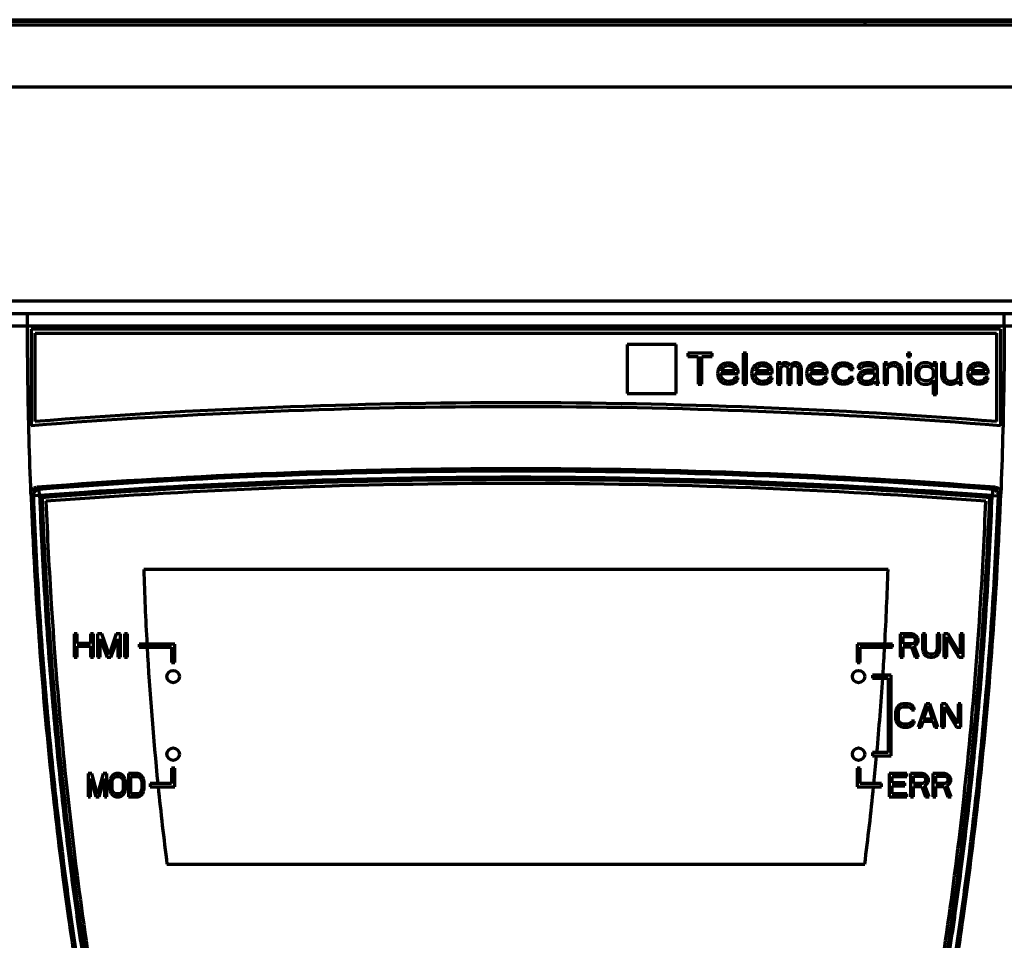
# Model space of a CAD drawing. Units: millimetres. Extents: x 1940 to 2355, y 669 to 1389.
# Drawn here: x 2158 to 2221, y 1230 to 1289 of the extents above; entities that cross this region are included whole.
import ezdxf

# ---------------------------------------------------------------- set-up
doc = ezdxf.new("R2010")
doc.units = ezdxf.units.MM
doc.layers.add('alpha3', color=253, linetype='Continuous', lineweight=70)

msp = doc.modelspace()

# ---------------------------------------------------------------- linework, layer by layer
at = {"layer": 'alpha3'}
for p, q in [((2264.893, 1289.039), (2024.893, 1289.039)), ((2054.893, 1289.389), (2234.893, 1289.389)), ((2054.893, 1289.289), (2234.893, 1289.289)), ((2212.393, 1289.289), (2212.393, 1289.039)), ((2264.893, 1285.039), (2024.893, 1285.039)), ((2254.393, 1271.239), (2125.393, 1271.239)), ((2125.693, 1270.439), (2254.093, 1270.439)), ((2158.394, 1270.423), (2158.394, 1270.439)), ((2158.394, 1270.039), (2158.394, 1270.423)), ((2158.394, 1269.639), (2158.394, 1270.039)), ((2221.392, 1269.639), (2221.392, 1270.439)), ((2221.392, 1269.639), (2158.394, 1269.639)), ((2158.643, 1269.439), (2158.643, 1263.216)), ((2221.143, 1269.439), (2158.643, 1269.439)), ((2221.143, 1269.439), (2221.143, 1263.216)), ((2158.893, 1263.486), (2158.893, 1269.189)), ((2158.893, 1269.189), (2220.893, 1269.189)), ((2220.893, 1269.189), (2220.893, 1263.486)), ((2197.073, 1268.449), (2197.073, 1265.289)), ((2200.233, 1268.449), (2197.073, 1268.449)), ((2200.233, 1265.289), (2200.233, 1268.449)), ((2200.973, 1267.899), (2200.973, 1267.686)), ((2202.556, 1267.899), (2200.973, 1267.899)), ((2200.973, 1267.686), (2201.639, 1267.686)), ((2201.639, 1267.686), (2201.639, 1265.899)), ((2201.889, 1265.899), (2201.889, 1267.686)), ((2201.889, 1267.686), (2202.556, 1267.686)), ((2202.556, 1267.686), (2202.556, 1267.899)), ((2204.556, 1267.899), (2204.556, 1265.899)), ((2204.764, 1267.899), (2204.556, 1267.899)), ((2204.764, 1265.899), (2204.764, 1267.899)), ((2215.139, 1267.899), (2215.139, 1267.686)), ((2215.348, 1267.899), (2215.139, 1267.899)), ((2215.139, 1267.686), (2215.348, 1267.686)), ((2215.348, 1267.686), (2215.348, 1267.899)), ((2202.931, 1266.835), (2202.889, 1266.58)), ((2203.014, 1267.005), (2202.931, 1266.835)), ((2203.098, 1267.09), (2203.014, 1267.005)), ((2203.223, 1267.176), (2203.098, 1267.09)), ((2203.139, 1266.793), (2203.181, 1266.878)), ((2203.181, 1266.878), (2203.306, 1267.005)), ((2203.348, 1267.218), (2203.223, 1267.176)), ((2203.306, 1267.005), (2203.389, 1267.048)), ((2203.598, 1267.261), (2203.348, 1267.218)), ((2203.389, 1267.048), (2203.556, 1267.09)), ((2203.556, 1267.09), (2203.806, 1267.048)), ((2203.848, 1267.218), (2203.598, 1267.261)), ((2203.806, 1267.048), (2203.931, 1266.963)), ((2204.056, 1267.09), (2203.848, 1267.218)), ((2203.931, 1266.963), (2204.014, 1266.835)), ((2204.014, 1266.835), (2204.014, 1266.75)), ((2204.181, 1266.92), (2204.056, 1267.09)), ((2204.223, 1266.75), (2204.181, 1266.92)), ((2205.139, 1266.835), (2205.098, 1266.58)), ((2205.223, 1267.005), (2205.139, 1266.835)), ((2205.306, 1267.09), (2205.223, 1267.005)), ((2205.431, 1267.176), (2205.306, 1267.09)), ((2205.348, 1266.793), (2205.389, 1266.878)), ((2205.389, 1266.878), (2205.514, 1267.005)), ((2205.556, 1267.218), (2205.431, 1267.176)), ((2205.514, 1267.005), (2205.598, 1267.048)), ((2205.806, 1267.261), (2205.556, 1267.218)), ((2205.598, 1267.048), (2205.764, 1267.09)), ((2205.764, 1267.09), (2206.014, 1267.048)), ((2206.056, 1267.218), (2205.806, 1267.261)), ((2206.014, 1267.048), (2206.139, 1266.963)), ((2206.264, 1267.09), (2206.056, 1267.218)), ((2206.139, 1266.963), (2206.223, 1266.835)), ((2206.223, 1266.835), (2206.223, 1266.75)), ((2206.389, 1266.92), (2206.264, 1267.09)), ((2206.431, 1266.75), (2206.389, 1266.92)), ((2206.764, 1267.261), (2206.764, 1265.899)), ((2206.973, 1267.261), (2206.764, 1267.261)), ((2206.973, 1267.133), (2206.973, 1267.261)), ((2207.056, 1267.218), (2206.973, 1267.133)), ((2206.973, 1266.963), (2207.056, 1267.048)), ((2206.973, 1265.899), (2206.973, 1266.963)), ((2207.181, 1267.261), (2207.056, 1267.218)), ((2207.056, 1267.048), (2207.181, 1267.09)), ((2207.348, 1267.261), (2207.181, 1267.261)), ((2207.181, 1267.09), (2207.264, 1267.09)), ((2207.264, 1267.09), (2207.348, 1267.048)), ((2207.473, 1267.218), (2207.348, 1267.261)), ((2207.348, 1267.048), (2207.389, 1267.005)), ((2207.389, 1267.005), (2207.431, 1266.92)), ((2207.431, 1266.92), (2207.431, 1265.899)), ((2207.598, 1267.09), (2207.473, 1267.218)), ((2207.723, 1267.218), (2207.598, 1267.09)), ((2207.639, 1266.92), (2207.681, 1267.005)), ((2207.639, 1265.899), (2207.639, 1266.92)), ((2207.681, 1267.005), (2207.723, 1267.048)), ((2207.848, 1267.261), (2207.723, 1267.218)), ((2207.723, 1267.048), (2207.806, 1267.09)), ((2207.806, 1267.09), (2207.931, 1267.09)), ((2208.014, 1267.261), (2207.848, 1267.261)), ((2207.931, 1267.09), (2208.014, 1267.048)), ((2208.139, 1267.218), (2208.014, 1267.261)), ((2208.014, 1267.048), (2208.056, 1267.005)), ((2208.056, 1267.005), (2208.098, 1266.92)), ((2208.098, 1266.92), (2208.098, 1265.899)), ((2208.223, 1267.133), (2208.139, 1267.218)), ((2208.306, 1266.92), (2208.223, 1267.133)), ((2208.306, 1265.899), (2208.306, 1266.92)), ((2208.681, 1266.835), (2208.639, 1266.58)), ((2208.764, 1267.005), (2208.681, 1266.835)), ((2208.848, 1267.09), (2208.764, 1267.005)), ((2208.973, 1267.176), (2208.848, 1267.09)), ((2208.889, 1266.793), (2208.931, 1266.878)), ((2208.931, 1266.878), (2209.056, 1267.005)), ((2209.098, 1267.218), (2208.973, 1267.176)), ((2209.056, 1267.005), (2209.139, 1267.048)), ((2209.348, 1267.261), (2209.098, 1267.218)), ((2209.139, 1267.048), (2209.306, 1267.09)), ((2209.306, 1267.09), (2209.556, 1267.048)), ((2209.598, 1267.218), (2209.348, 1267.261)), ((2209.556, 1267.048), (2209.681, 1266.963)), ((2209.806, 1267.09), (2209.598, 1267.218)), ((2209.681, 1266.963), (2209.764, 1266.835)), ((2209.764, 1266.835), (2209.764, 1266.75)), ((2209.931, 1266.92), (2209.806, 1267.09)), ((2209.973, 1266.75), (2209.931, 1266.92)), ((2210.348, 1266.835), (2210.306, 1266.58)), ((2210.431, 1267.005), (2210.348, 1266.835)), ((2210.514, 1267.09), (2210.431, 1267.005)), ((2210.639, 1267.176), (2210.514, 1267.09)), ((2210.556, 1266.793), (2210.598, 1266.878)), ((2210.598, 1266.878), (2210.723, 1267.005)), ((2210.764, 1267.218), (2210.639, 1267.176)), ((2210.723, 1267.005), (2210.806, 1267.048)), ((2211.014, 1267.261), (2210.764, 1267.218)), ((2210.806, 1267.048), (2210.973, 1267.09)), ((2210.973, 1267.09), (2211.264, 1267.048)), ((2211.306, 1267.218), (2211.014, 1267.261)), ((2211.264, 1267.048), (2211.389, 1266.963)), ((2211.473, 1267.133), (2211.306, 1267.218)), ((2211.389, 1266.963), (2211.431, 1266.835)), ((2211.431, 1266.835), (2211.639, 1266.835)), ((2211.598, 1267.005), (2211.473, 1267.133)), ((2211.639, 1266.835), (2211.598, 1267.005)), ((2212.014, 1267.09), (2211.973, 1267.005)), ((2211.973, 1267.005), (2211.973, 1266.92)), ((2211.973, 1266.92), (2212.181, 1266.92)), ((2212.098, 1267.176), (2212.014, 1267.09)), ((2212.181, 1267.218), (2212.098, 1267.176)), ((2212.473, 1267.261), (2212.181, 1267.218)), ((2212.181, 1266.92), (2212.223, 1267.005)), ((2212.223, 1267.005), (2212.306, 1267.048)), ((2212.306, 1267.048), (2212.473, 1267.09)), ((2212.723, 1267.261), (2212.473, 1267.261)), ((2212.473, 1267.09), (2212.723, 1267.09)), ((2212.973, 1267.218), (2212.723, 1267.261)), ((2212.723, 1267.09), (2212.889, 1267.048)), ((2212.889, 1267.048), (2212.973, 1267.005)), ((2213.098, 1267.133), (2212.973, 1267.218)), ((2212.973, 1267.005), (2213.014, 1266.92)), ((2213.014, 1266.92), (2213.014, 1266.793)), ((2213.181, 1267.048), (2213.098, 1267.133)), ((2213.223, 1266.92), (2213.181, 1267.048)), ((2213.223, 1266.239), (2213.223, 1266.92)), ((2213.639, 1267.261), (2213.639, 1265.899)), ((2213.848, 1267.261), (2213.639, 1267.261)), ((2213.848, 1267.048), (2213.848, 1267.261)), ((2213.931, 1267.133), (2213.848, 1267.048)), ((2213.848, 1266.878), (2213.931, 1266.963)), ((2213.848, 1265.899), (2213.848, 1266.878)), ((2214.056, 1267.218), (2213.931, 1267.133)), ((2213.931, 1266.963), (2214.056, 1267.048)), ((2214.223, 1267.261), (2214.056, 1267.218)), ((2214.056, 1267.048), (2214.223, 1267.09)), ((2214.389, 1267.261), (2214.223, 1267.261)), ((2214.223, 1267.09), (2214.389, 1267.048)), ((2214.514, 1267.218), (2214.389, 1267.261)), ((2214.389, 1267.048), (2214.473, 1267.005)), ((2214.473, 1267.005), (2214.556, 1266.92)), ((2214.639, 1267.133), (2214.514, 1267.218)), ((2214.556, 1266.92), (2214.598, 1266.707)), ((2214.723, 1267.048), (2214.639, 1267.133)), ((2214.764, 1266.92), (2214.723, 1267.048)), ((2214.806, 1266.707), (2214.764, 1266.92)), ((2215.139, 1267.261), (2215.139, 1265.899)), ((2215.348, 1267.261), (2215.139, 1267.261)), ((2215.348, 1265.899), (2215.348, 1267.261)), ((2215.723, 1266.92), (2215.681, 1266.75)), ((2215.764, 1267.005), (2215.723, 1266.92)), ((2215.889, 1267.133), (2215.764, 1267.005)), ((2216.014, 1267.218), (2215.889, 1267.133)), ((2215.889, 1266.707), (2215.931, 1266.835)), ((2215.931, 1266.835), (2216.014, 1266.963)), ((2216.181, 1267.261), (2216.014, 1267.218)), ((2216.014, 1266.963), (2216.181, 1267.048)), ((2216.431, 1267.261), (2216.181, 1267.261)), ((2216.181, 1267.048), (2216.431, 1267.048)), ((2216.598, 1267.218), (2216.431, 1267.261)), ((2216.431, 1267.048), (2216.598, 1267.005)), ((2216.681, 1267.176), (2216.598, 1267.218)), ((2216.598, 1267.005), (2216.723, 1266.92)), ((2216.764, 1267.09), (2216.681, 1267.176)), ((2216.723, 1266.92), (2216.806, 1266.793)), ((2216.806, 1267.005), (2216.764, 1267.09)), ((2216.806, 1267.261), (2216.806, 1267.005)), ((2217.014, 1267.261), (2216.806, 1267.261)), ((2217.014, 1265.218), (2217.014, 1267.261)), ((2217.348, 1267.261), (2217.348, 1266.41)), ((2217.556, 1267.261), (2217.348, 1267.261)), ((2217.556, 1266.41), (2217.556, 1267.261)), ((2218.389, 1267.261), (2218.389, 1266.325)), ((2218.598, 1267.261), (2218.389, 1267.261)), ((2218.598, 1266.154), (2218.598, 1267.261)), ((2219.056, 1266.835), (2219.014, 1266.58)), ((2219.139, 1267.005), (2219.056, 1266.835)), ((2219.223, 1267.09), (2219.139, 1267.005)), ((2219.348, 1267.176), (2219.223, 1267.09)), ((2219.264, 1266.793), (2219.306, 1266.878)), ((2219.306, 1266.878), (2219.431, 1267.005)), ((2219.473, 1267.218), (2219.348, 1267.176)), ((2219.431, 1267.005), (2219.514, 1267.048)), ((2219.723, 1267.261), (2219.473, 1267.218)), ((2219.514, 1267.048), (2219.681, 1267.09)), ((2219.681, 1267.09), (2219.931, 1267.048)), ((2219.973, 1267.218), (2219.723, 1267.261)), ((2219.931, 1267.048), (2220.056, 1266.963)), ((2220.181, 1267.09), (2219.973, 1267.218)), ((2220.056, 1266.963), (2220.139, 1266.835)), ((2220.139, 1266.835), (2220.139, 1266.75)), ((2220.306, 1266.92), (2220.181, 1267.09)), ((2220.348, 1266.75), (2220.306, 1266.92)), ((2202.889, 1266.58), (2202.931, 1266.325)), ((2202.931, 1266.325), (2203.014, 1266.154)), ((2203.098, 1266.495), (2203.098, 1266.58)), ((2203.098, 1266.58), (2204.223, 1266.58)), ((2203.139, 1266.367), (2203.098, 1266.495)), ((2203.139, 1266.75), (2203.139, 1266.793)), ((2204.014, 1266.75), (2203.139, 1266.75)), ((2203.181, 1266.282), (2203.139, 1266.367)), ((2203.306, 1266.154), (2203.181, 1266.282)), ((2203.973, 1266.197), (2203.848, 1266.112)), ((2204.014, 1266.325), (2203.973, 1266.197)), ((2204.223, 1266.325), (2204.014, 1266.325)), ((2204.181, 1266.154), (2204.223, 1266.325)), ((2204.223, 1266.58), (2204.223, 1266.75)), ((2205.098, 1266.58), (2205.139, 1266.325)), ((2205.139, 1266.325), (2205.223, 1266.154)), ((2205.306, 1266.495), (2205.306, 1266.58)), ((2205.306, 1266.58), (2206.431, 1266.58)), ((2205.348, 1266.367), (2205.306, 1266.495)), ((2205.348, 1266.75), (2205.348, 1266.793)), ((2206.223, 1266.75), (2205.348, 1266.75)), ((2205.389, 1266.282), (2205.348, 1266.367)), ((2205.514, 1266.154), (2205.389, 1266.282)), ((2206.181, 1266.197), (2206.056, 1266.112)), ((2206.223, 1266.325), (2206.181, 1266.197)), ((2206.431, 1266.325), (2206.223, 1266.325)), ((2206.389, 1266.154), (2206.431, 1266.325)), ((2206.431, 1266.58), (2206.431, 1266.75)), ((2208.639, 1266.58), (2208.681, 1266.325)), ((2208.681, 1266.325), (2208.764, 1266.154)), ((2208.848, 1266.495), (2208.848, 1266.58)), ((2208.848, 1266.58), (2209.973, 1266.58)), ((2208.889, 1266.367), (2208.848, 1266.495)), ((2208.889, 1266.75), (2208.889, 1266.793)), ((2209.764, 1266.75), (2208.889, 1266.75)), ((2208.931, 1266.282), (2208.889, 1266.367)), ((2209.056, 1266.154), (2208.931, 1266.282)), ((2209.723, 1266.197), (2209.598, 1266.112)), ((2209.764, 1266.325), (2209.723, 1266.197)), ((2209.973, 1266.325), (2209.764, 1266.325)), ((2209.931, 1266.154), (2209.973, 1266.325)), ((2209.973, 1266.58), (2209.973, 1266.75)), ((2210.306, 1266.58), (2210.348, 1266.325)), ((2210.348, 1266.325), (2210.431, 1266.154)), ((2210.514, 1266.622), (2210.556, 1266.793)), ((2210.514, 1266.495), (2210.514, 1266.622)), ((2210.598, 1266.282), (2210.514, 1266.495)), ((2210.723, 1266.154), (2210.598, 1266.282)), ((2211.389, 1266.197), (2211.264, 1266.112)), ((2211.431, 1266.325), (2211.389, 1266.197)), ((2211.639, 1266.325), (2211.431, 1266.325)), ((2211.598, 1266.154), (2211.639, 1266.325)), ((2212.056, 1266.58), (2211.973, 1266.41)), ((2211.973, 1266.41), (2211.973, 1266.282)), ((2211.973, 1266.282), (2212.014, 1266.112)), ((2212.139, 1266.665), (2212.056, 1266.58)), ((2212.306, 1266.75), (2212.139, 1266.665)), ((2212.181, 1266.325), (2212.223, 1266.452)), ((2212.181, 1266.239), (2212.181, 1266.325)), ((2212.223, 1266.154), (2212.181, 1266.239)), ((2212.223, 1266.452), (2212.306, 1266.537)), ((2212.556, 1266.793), (2212.306, 1266.75)), ((2212.306, 1266.537), (2212.389, 1266.58)), ((2212.389, 1266.58), (2212.556, 1266.622)), ((2213.014, 1266.793), (2212.556, 1266.793)), ((2212.556, 1266.622), (2213.014, 1266.622)), ((2212.973, 1266.282), (2212.848, 1266.154)), ((2213.014, 1266.367), (2212.973, 1266.282)), ((2213.014, 1266.622), (2213.014, 1266.367)), ((2213.264, 1266.027), (2213.223, 1266.239)), ((2214.598, 1266.707), (2214.598, 1265.899)), ((2214.806, 1265.899), (2214.806, 1266.707)), ((2215.681, 1266.75), (2215.681, 1266.41)), ((2215.681, 1266.41), (2215.723, 1266.239)), ((2215.723, 1266.239), (2215.889, 1266.027)), ((2215.889, 1266.452), (2215.889, 1266.707)), ((2215.931, 1266.325), (2215.889, 1266.452)), ((2215.973, 1266.239), (2215.931, 1266.325)), ((2216.098, 1266.154), (2215.973, 1266.239)), ((2216.723, 1266.239), (2216.598, 1266.154)), ((2216.806, 1266.367), (2216.723, 1266.239)), ((2216.806, 1266.793), (2216.806, 1266.367)), ((2217.348, 1266.41), (2217.389, 1266.239)), ((2217.389, 1266.239), (2217.431, 1266.154)), ((2217.598, 1266.282), (2217.556, 1266.41)), ((2217.681, 1266.154), (2217.598, 1266.282)), ((2218.306, 1266.197), (2218.181, 1266.112)), ((2218.389, 1266.325), (2218.306, 1266.197)), ((2219.014, 1266.58), (2219.056, 1266.325)), ((2219.056, 1266.325), (2219.139, 1266.154)), ((2219.223, 1266.495), (2219.223, 1266.58)), ((2219.223, 1266.58), (2220.348, 1266.58)), ((2219.264, 1266.367), (2219.223, 1266.495)), ((2219.264, 1266.75), (2219.264, 1266.793)), ((2220.139, 1266.75), (2219.264, 1266.75)), ((2219.306, 1266.282), (2219.264, 1266.367)), ((2219.431, 1266.154), (2219.306, 1266.282)), ((2220.098, 1266.197), (2219.973, 1266.112)), ((2220.139, 1266.325), (2220.098, 1266.197)), ((2220.348, 1266.325), (2220.139, 1266.325)), ((2220.306, 1266.154), (2220.348, 1266.325)), ((2220.348, 1266.58), (2220.348, 1266.75)), ((2201.639, 1265.899), (2201.889, 1265.899)), ((2203.014, 1266.154), (2203.098, 1266.069)), ((2203.098, 1266.069), (2203.223, 1265.984)), ((2203.223, 1265.984), (2203.348, 1265.942)), ((2203.389, 1266.112), (2203.306, 1266.154)), ((2203.348, 1265.942), (2203.598, 1265.899)), ((2203.556, 1266.069), (2203.389, 1266.112)), ((2203.848, 1266.112), (2203.556, 1266.069)), ((2203.598, 1265.899), (2203.889, 1265.942)), ((2203.889, 1265.942), (2204.056, 1266.027)), ((2204.056, 1266.027), (2204.181, 1266.154)), ((2204.556, 1265.899), (2204.764, 1265.899)), ((2205.223, 1266.154), (2205.306, 1266.069)), ((2205.306, 1266.069), (2205.431, 1265.984)), ((2205.431, 1265.984), (2205.556, 1265.942)), ((2205.598, 1266.112), (2205.514, 1266.154)), ((2205.556, 1265.942), (2205.806, 1265.899)), ((2205.764, 1266.069), (2205.598, 1266.112)), ((2206.056, 1266.112), (2205.764, 1266.069)), ((2205.806, 1265.899), (2206.098, 1265.942)), ((2206.098, 1265.942), (2206.264, 1266.027)), ((2206.264, 1266.027), (2206.389, 1266.154)), ((2206.764, 1265.899), (2206.973, 1265.899)), ((2207.431, 1265.899), (2207.639, 1265.899)), ((2208.098, 1265.899), (2208.306, 1265.899)), ((2208.764, 1266.154), (2208.848, 1266.069)), ((2208.848, 1266.069), (2208.973, 1265.984)), ((2208.973, 1265.984), (2209.098, 1265.942)), ((2209.139, 1266.112), (2209.056, 1266.154)), ((2209.098, 1265.942), (2209.348, 1265.899)), ((2209.306, 1266.069), (2209.139, 1266.112)), ((2209.598, 1266.112), (2209.306, 1266.069)), ((2209.348, 1265.899), (2209.639, 1265.942)), ((2209.639, 1265.942), (2209.806, 1266.027)), ((2209.806, 1266.027), (2209.931, 1266.154)), ((2210.431, 1266.154), (2210.514, 1266.069)), ((2210.514, 1266.069), (2210.639, 1265.984)), ((2210.639, 1265.984), (2210.764, 1265.942)), ((2210.973, 1266.069), (2210.723, 1266.154)), ((2210.764, 1265.942), (2211.014, 1265.899)), ((2211.264, 1266.112), (2210.973, 1266.069)), ((2211.014, 1265.899), (2211.306, 1265.942)), ((2211.306, 1265.942), (2211.473, 1266.027)), ((2211.473, 1266.027), (2211.598, 1266.154)), ((2212.014, 1266.112), (2212.139, 1265.984)), ((2212.139, 1265.984), (2212.223, 1265.942)), ((2212.389, 1266.069), (2212.223, 1266.154)), ((2212.223, 1265.942), (2212.389, 1265.899)), ((2212.639, 1266.069), (2212.389, 1266.069)), ((2212.389, 1265.899), (2212.639, 1265.899)), ((2212.848, 1266.154), (2212.639, 1266.069)), ((2212.639, 1265.899), (2212.848, 1265.942)), ((2212.848, 1265.942), (2212.973, 1266.027)), ((2212.973, 1266.027), (2213.014, 1266.112)), ((2213.014, 1266.112), (2213.056, 1265.984)), ((2213.056, 1265.984), (2213.098, 1265.899)), ((2213.098, 1265.899), (2213.306, 1265.899)), ((2213.306, 1265.899), (2213.264, 1266.027)), ((2213.639, 1265.899), (2213.848, 1265.899)), ((2214.598, 1265.899), (2214.806, 1265.899)), ((2215.139, 1265.899), (2215.348, 1265.899)), ((2215.889, 1266.027), (2216.014, 1265.942)), ((2216.014, 1265.942), (2216.181, 1265.899)), ((2216.264, 1266.112), (2216.098, 1266.154)), ((2216.181, 1265.899), (2216.431, 1265.899)), ((2216.431, 1266.112), (2216.264, 1266.112)), ((2216.598, 1266.154), (2216.431, 1266.112)), ((2216.431, 1265.899), (2216.598, 1265.942)), ((2216.598, 1265.942), (2216.681, 1265.984)), ((2216.681, 1265.984), (2216.764, 1266.069)), ((2216.764, 1266.069), (2216.806, 1266.154)), ((2216.806, 1266.154), (2216.806, 1265.218)), ((2217.431, 1266.154), (2217.556, 1266.027)), ((2217.556, 1266.027), (2217.681, 1265.942)), ((2217.848, 1266.069), (2217.681, 1266.154)), ((2217.681, 1265.942), (2217.848, 1265.899)), ((2218.014, 1266.069), (2217.848, 1266.069)), ((2217.848, 1265.899), (2218.014, 1265.899)), ((2218.181, 1266.112), (2218.014, 1266.069)), ((2218.014, 1265.899), (2218.181, 1265.942)), ((2218.181, 1265.942), (2218.264, 1265.984)), ((2218.264, 1265.984), (2218.389, 1266.112)), ((2218.389, 1266.112), (2218.473, 1265.899)), ((2218.473, 1265.899), (2218.681, 1265.899)), ((2218.639, 1265.984), (2218.598, 1266.154)), ((2218.681, 1265.899), (2218.639, 1265.984)), ((2219.139, 1266.154), (2219.223, 1266.069)), ((2219.223, 1266.069), (2219.348, 1265.984)), ((2219.348, 1265.984), (2219.473, 1265.942)), ((2219.514, 1266.112), (2219.431, 1266.154)), ((2219.473, 1265.942), (2219.723, 1265.899)), ((2219.681, 1266.069), (2219.514, 1266.112)), ((2219.973, 1266.112), (2219.681, 1266.069)), ((2219.723, 1265.899), (2220.014, 1265.942)), ((2220.014, 1265.942), (2220.181, 1266.027)), ((2220.181, 1266.027), (2220.306, 1266.154)), ((2197.073, 1265.289), (2200.233, 1265.289)), ((2216.806, 1265.218), (2217.014, 1265.218)), ((2159.175, 1258.706), (2158.775, 1258.69)), ((2159.175, 1258.706), (2159.144, 1259.104)), ((2159.301, 1258.593), (2159.33, 1258.568)), ((2220.484, 1258.593), (2220.455, 1258.568)), ((2220.641, 1259.104), (2220.611, 1258.706)), ((2220.611, 1258.706), (2221.01, 1258.69)), ((2213.893, 1253.939), (2165.893, 1253.939)), ((2161.405, 1249.789), (2161.405, 1248.289)), ((2161.593, 1249.789), (2161.405, 1249.789)), ((2161.593, 1249.183), (2161.593, 1249.789)), ((2162.468, 1249.789), (2162.468, 1249.183)), ((2162.655, 1249.789), (2162.468, 1249.789)), ((2162.655, 1248.289), (2162.655, 1249.789)), ((2162.905, 1249.789), (2162.905, 1248.289)), ((2163.187, 1249.789), (2162.905, 1249.789)), ((2163.655, 1248.449), (2163.187, 1249.789)), ((2164.124, 1249.789), (2163.655, 1248.449)), ((2164.405, 1249.789), (2164.124, 1249.789)), ((2164.405, 1248.289), (2164.405, 1249.789)), ((2164.655, 1249.789), (2164.655, 1248.289)), ((2164.843, 1249.789), (2164.655, 1249.789)), ((2164.843, 1248.289), (2164.843, 1249.789)), ((2214.68, 1249.789), (2214.68, 1248.289)), ((2215.43, 1249.789), (2214.68, 1249.789)), ((2215.586, 1249.757), (2215.43, 1249.789)), ((2215.711, 1249.661), (2215.586, 1249.757)), ((2215.805, 1249.534), (2215.711, 1249.661)), ((2216.118, 1249.789), (2216.118, 1248.8)), ((2216.305, 1249.789), (2216.118, 1249.789)), ((2216.305, 1248.8), (2216.305, 1249.789)), ((2217.055, 1249.789), (2217.055, 1248.8)), ((2217.243, 1249.789), (2217.055, 1249.789)), ((2217.243, 1248.8), (2217.243, 1249.789)), ((2217.493, 1249.789), (2217.493, 1248.289)), ((2217.774, 1249.789), (2217.493, 1249.789)), ((2218.555, 1248.512), (2217.774, 1249.789)), ((2218.555, 1249.789), (2218.555, 1248.512)), ((2218.743, 1249.789), (2218.555, 1249.789)), ((2218.743, 1248.289), (2218.743, 1249.789)), ((2162.468, 1249.183), (2161.593, 1249.183)), ((2163.093, 1248.289), (2163.093, 1249.47)), ((2163.093, 1249.47), (2163.53, 1248.289)), ((2163.78, 1248.289), (2164.218, 1249.47)), ((2164.218, 1249.47), (2164.218, 1248.289)), ((2165.605, 1249.139), (2165.605, 1248.939)), ((2167.893, 1249.139), (2165.605, 1249.139)), ((2167.893, 1247.939), (2167.893, 1249.139)), ((2211.893, 1249.139), (2211.893, 1247.939)), ((2214.18, 1249.139), (2211.893, 1249.139)), ((2214.18, 1248.939), (2214.18, 1249.139)), ((2214.868, 1249.151), (2214.868, 1249.629)), ((2214.868, 1249.629), (2215.461, 1249.629)), ((2215.461, 1249.151), (2214.868, 1249.151)), ((2215.461, 1249.629), (2215.555, 1249.597)), ((2215.555, 1249.183), (2215.461, 1249.151)), ((2215.555, 1249.597), (2215.618, 1249.534)), ((2215.618, 1249.246), (2215.555, 1249.183)), ((2215.586, 1249.023), (2215.711, 1249.087)), ((2215.868, 1248.289), (2215.586, 1249.023)), ((2215.618, 1249.534), (2215.649, 1249.438)), ((2215.649, 1249.342), (2215.618, 1249.246)), ((2215.649, 1249.438), (2215.649, 1249.342)), ((2215.711, 1249.087), (2215.805, 1249.215)), ((2215.836, 1249.438), (2215.805, 1249.534)), ((2215.805, 1249.215), (2215.836, 1249.31)), ((2215.836, 1249.31), (2215.836, 1249.438)), ((2217.68, 1248.289), (2217.68, 1249.597)), ((2217.68, 1249.597), (2218.461, 1248.289)), ((2161.593, 1248.289), (2161.593, 1248.991)), ((2161.593, 1248.991), (2162.468, 1248.991)), ((2162.468, 1248.991), (2162.468, 1248.289)), ((2165.605, 1248.939), (2167.693, 1248.939)), ((2167.693, 1248.939), (2167.693, 1247.939)), ((2212.093, 1247.939), (2212.093, 1248.939)), ((2212.093, 1248.939), (2214.18, 1248.939)), ((2214.868, 1248.289), (2214.868, 1248.959)), ((2214.868, 1248.959), (2215.399, 1248.959)), ((2215.399, 1248.959), (2215.649, 1248.289)), ((2216.118, 1248.8), (2216.149, 1248.64)), ((2216.149, 1248.64), (2216.211, 1248.512)), ((2216.211, 1248.512), (2216.336, 1248.385)), ((2216.336, 1248.672), (2216.305, 1248.8)), ((2216.399, 1248.576), (2216.336, 1248.672)), ((2216.336, 1248.385), (2216.461, 1248.321)), ((2216.493, 1248.512), (2216.399, 1248.576)), ((2216.618, 1248.48), (2216.493, 1248.512)), ((2216.743, 1248.48), (2216.618, 1248.48)), ((2216.868, 1248.512), (2216.743, 1248.48)), ((2216.961, 1248.576), (2216.868, 1248.512)), ((2216.899, 1248.321), (2217.024, 1248.385)), ((2217.024, 1248.672), (2216.961, 1248.576)), ((2217.055, 1248.8), (2217.024, 1248.672)), ((2217.024, 1248.385), (2217.149, 1248.512)), ((2217.149, 1248.512), (2217.211, 1248.64)), ((2217.211, 1248.64), (2217.243, 1248.8)), ((2161.405, 1248.289), (2161.593, 1248.289)), ((2162.468, 1248.289), (2162.655, 1248.289)), ((2162.905, 1248.289), (2163.093, 1248.289)), ((2163.53, 1248.289), (2163.78, 1248.289)), ((2164.218, 1248.289), (2164.405, 1248.289)), ((2164.655, 1248.289), (2164.843, 1248.289)), ((2167.693, 1247.939), (2167.893, 1247.939)), ((2211.893, 1247.939), (2212.093, 1247.939)), ((2214.68, 1248.289), (2214.868, 1248.289)), ((2215.649, 1248.289), (2215.868, 1248.289)), ((2216.461, 1248.321), (2216.618, 1248.289)), ((2216.618, 1248.289), (2216.743, 1248.289)), ((2216.743, 1248.289), (2216.899, 1248.321)), ((2217.493, 1248.289), (2217.68, 1248.289)), ((2218.461, 1248.289), (2218.743, 1248.289)), ((2212.893, 1247.139), (2212.893, 1246.939)), ((2214.093, 1247.139), (2212.893, 1247.139)), ((2214.093, 1241.939), (2214.093, 1247.139)), ((2212.893, 1246.939), (2213.893, 1246.939)), ((2213.893, 1246.939), (2213.893, 1242.139)), ((2214.722, 1245.257), (2214.597, 1245.193)), ((2214.879, 1245.289), (2214.722, 1245.257)), ((2215.16, 1245.289), (2214.879, 1245.289)), ((2215.316, 1245.257), (2215.16, 1245.289)), ((2215.441, 1245.193), (2215.316, 1245.257)), ((2216.347, 1245.289), (2215.847, 1243.789)), ((2216.597, 1245.289), (2216.347, 1245.289)), ((2217.097, 1243.789), (2216.597, 1245.289)), ((2217.347, 1245.289), (2217.347, 1243.789)), ((2217.629, 1245.289), (2217.347, 1245.289)), ((2218.41, 1244.012), (2217.629, 1245.289)), ((2218.41, 1245.289), (2218.41, 1244.012)), ((2218.597, 1245.289), (2218.41, 1245.289)), ((2218.597, 1243.789), (2218.597, 1245.289)), ((2214.41, 1244.938), (2214.379, 1244.778)), ((2214.379, 1244.778), (2214.379, 1244.3)), ((2214.472, 1245.066), (2214.41, 1244.938)), ((2214.597, 1245.193), (2214.472, 1245.066)), ((2214.566, 1244.778), (2214.597, 1244.906)), ((2214.566, 1244.3), (2214.566, 1244.778)), ((2214.597, 1244.906), (2214.66, 1245.002)), ((2214.66, 1245.002), (2214.754, 1245.066)), ((2214.754, 1245.066), (2214.879, 1245.097)), ((2214.879, 1245.097), (2215.16, 1245.097)), ((2215.16, 1245.097), (2215.285, 1245.066)), ((2215.285, 1245.066), (2215.379, 1245.002)), ((2215.379, 1245.002), (2215.41, 1244.906)), ((2215.41, 1244.906), (2215.597, 1244.906)), ((2215.566, 1245.066), (2215.441, 1245.193)), ((2215.597, 1244.906), (2215.566, 1245.066)), ((2216.191, 1244.3), (2216.472, 1245.161)), ((2216.472, 1245.161), (2216.754, 1244.3)), ((2217.535, 1243.789), (2217.535, 1245.097)), ((2217.535, 1245.097), (2218.316, 1243.789)), ((2214.379, 1244.3), (2214.41, 1244.14)), ((2214.41, 1244.14), (2214.472, 1244.012)), ((2214.472, 1244.012), (2214.597, 1243.885)), ((2214.597, 1244.172), (2214.566, 1244.3)), ((2214.66, 1244.076), (2214.597, 1244.172)), ((2214.754, 1244.012), (2214.66, 1244.076)), ((2214.879, 1243.98), (2214.754, 1244.012)), ((2215.16, 1243.98), (2214.879, 1243.98)), ((2215.285, 1244.012), (2215.16, 1243.98)), ((2215.379, 1244.076), (2215.285, 1244.012)), ((2215.41, 1244.172), (2215.379, 1244.076)), ((2215.597, 1244.172), (2215.41, 1244.172)), ((2215.441, 1243.885), (2215.566, 1244.012)), ((2215.566, 1244.012), (2215.597, 1244.172)), ((2216.035, 1243.789), (2216.16, 1244.172)), ((2216.16, 1244.172), (2216.785, 1244.172)), ((2216.754, 1244.3), (2216.191, 1244.3)), ((2216.785, 1244.172), (2216.91, 1243.789)), ((2214.597, 1243.885), (2214.722, 1243.821)), ((2214.722, 1243.821), (2214.879, 1243.789)), ((2214.879, 1243.789), (2215.16, 1243.789)), ((2215.16, 1243.789), (2215.316, 1243.821)), ((2215.316, 1243.821), (2215.441, 1243.885)), ((2215.847, 1243.789), (2216.035, 1243.789)), ((2216.91, 1243.789), (2217.097, 1243.789)), ((2217.347, 1243.789), (2217.535, 1243.789)), ((2218.316, 1243.789), (2218.597, 1243.789)), ((2212.893, 1242.139), (2212.893, 1241.939)), ((2213.893, 1242.139), (2212.893, 1242.139)), ((2212.893, 1241.939), (2214.093, 1241.939)), ((2162.311, 1240.789), (2162.311, 1239.289)), ((2162.536, 1240.789), (2162.311, 1240.789)), ((2162.911, 1239.449), (2162.536, 1240.789)), ((2163.286, 1240.789), (2162.911, 1239.449)), ((2163.511, 1240.789), (2163.286, 1240.789)), ((2163.511, 1239.289), (2163.511, 1240.789)), ((2164.111, 1240.789), (2163.986, 1240.757)), ((2164.311, 1240.789), (2164.111, 1240.789)), ((2164.436, 1240.757), (2164.311, 1240.789)), ((2164.911, 1240.789), (2164.911, 1239.289)), ((2165.511, 1240.789), (2164.911, 1240.789)), ((2165.636, 1240.757), (2165.511, 1240.789)), ((2167.693, 1241.139), (2167.693, 1240.139)), ((2167.893, 1241.139), (2167.693, 1241.139)), ((2167.893, 1239.939), (2167.893, 1241.139)), ((2211.893, 1241.139), (2211.893, 1239.939)), ((2212.093, 1241.139), (2211.893, 1241.139)), ((2212.093, 1240.139), (2212.093, 1241.139)), ((2213.975, 1240.789), (2213.975, 1239.289)), ((2215.1, 1240.789), (2213.975, 1240.789)), ((2215.1, 1240.597), (2215.1, 1240.789)), ((2215.35, 1240.789), (2215.35, 1239.289)), ((2216.1, 1240.789), (2215.35, 1240.789)), ((2216.256, 1240.757), (2216.1, 1240.789)), ((2216.787, 1240.789), (2216.787, 1239.289)), ((2217.537, 1240.789), (2216.787, 1240.789)), ((2217.693, 1240.757), (2217.537, 1240.789)), ((2162.461, 1239.289), (2162.461, 1240.47)), ((2162.461, 1240.47), (2162.811, 1239.289)), ((2163.011, 1239.289), (2163.361, 1240.47)), ((2163.361, 1240.47), (2163.361, 1239.289)), ((2163.736, 1240.438), (2163.711, 1240.278)), ((2163.711, 1240.278), (2163.711, 1239.8)), ((2163.786, 1240.566), (2163.736, 1240.438)), ((2163.886, 1240.693), (2163.786, 1240.566)), ((2163.861, 1240.278), (2163.886, 1240.406)), ((2163.861, 1239.8), (2163.861, 1240.278)), ((2163.986, 1240.757), (2163.886, 1240.693)), ((2163.886, 1240.406), (2163.936, 1240.502)), ((2163.936, 1240.502), (2164.011, 1240.566)), ((2164.011, 1240.566), (2164.111, 1240.597)), ((2164.111, 1240.597), (2164.311, 1240.597)), ((2164.311, 1240.597), (2164.411, 1240.566)), ((2164.411, 1240.566), (2164.486, 1240.502)), ((2164.536, 1240.693), (2164.436, 1240.757)), ((2164.486, 1240.502), (2164.536, 1240.406)), ((2164.636, 1240.566), (2164.536, 1240.693)), ((2164.536, 1240.406), (2164.561, 1240.278)), ((2164.561, 1240.278), (2164.561, 1239.8)), ((2164.686, 1240.438), (2164.636, 1240.566)), ((2164.711, 1240.278), (2164.686, 1240.438)), ((2164.711, 1239.8), (2164.711, 1240.278)), ((2165.061, 1239.48), (2165.061, 1240.597)), ((2165.061, 1240.597), (2165.511, 1240.597)), ((2165.511, 1240.597), (2165.611, 1240.566)), ((2165.611, 1240.566), (2165.686, 1240.502)), ((2165.736, 1240.693), (2165.636, 1240.757)), ((2165.686, 1240.502), (2165.736, 1240.406)), ((2165.836, 1240.566), (2165.736, 1240.693)), ((2165.736, 1240.406), (2165.761, 1240.278)), ((2165.761, 1240.278), (2165.761, 1239.8)), ((2165.886, 1240.438), (2165.836, 1240.566)), ((2165.911, 1240.278), (2165.886, 1240.438)), ((2165.911, 1239.8), (2165.911, 1240.278)), ((2166.311, 1240.139), (2166.311, 1239.939)), ((2167.693, 1240.139), (2166.311, 1240.139)), ((2213.475, 1240.139), (2212.093, 1240.139)), ((2213.475, 1239.939), (2213.475, 1240.139)), ((2214.162, 1240.183), (2214.162, 1240.597)), ((2214.162, 1240.597), (2215.1, 1240.597)), ((2214.975, 1240.183), (2214.162, 1240.183)), ((2214.975, 1239.991), (2214.975, 1240.183)), ((2215.537, 1240.151), (2215.537, 1240.629)), ((2215.537, 1240.629), (2216.131, 1240.629)), ((2216.131, 1240.151), (2215.537, 1240.151)), ((2216.131, 1240.629), (2216.225, 1240.597)), ((2216.225, 1240.183), (2216.131, 1240.151)), ((2216.225, 1240.597), (2216.287, 1240.534)), ((2216.287, 1240.246), (2216.225, 1240.183)), ((2216.381, 1240.661), (2216.256, 1240.757)), ((2216.287, 1240.534), (2216.318, 1240.438)), ((2216.318, 1240.342), (2216.287, 1240.246)), ((2216.318, 1240.438), (2216.318, 1240.342)), ((2216.475, 1240.534), (2216.381, 1240.661)), ((2216.381, 1240.087), (2216.475, 1240.215)), ((2216.506, 1240.438), (2216.475, 1240.534)), ((2216.475, 1240.215), (2216.506, 1240.31)), ((2216.506, 1240.31), (2216.506, 1240.438)), ((2216.975, 1240.151), (2216.975, 1240.629)), ((2216.975, 1240.629), (2217.568, 1240.629)), ((2217.568, 1240.151), (2216.975, 1240.151)), ((2217.568, 1240.629), (2217.662, 1240.597)), ((2217.662, 1240.183), (2217.568, 1240.151)), ((2217.662, 1240.597), (2217.725, 1240.534)), ((2217.725, 1240.246), (2217.662, 1240.183)), ((2217.818, 1240.661), (2217.693, 1240.757)), ((2217.725, 1240.534), (2217.756, 1240.438)), ((2217.756, 1240.342), (2217.725, 1240.246)), ((2217.756, 1240.438), (2217.756, 1240.342)), ((2217.912, 1240.534), (2217.818, 1240.661)), ((2217.818, 1240.087), (2217.912, 1240.215)), ((2217.943, 1240.438), (2217.912, 1240.534)), ((2217.912, 1240.215), (2217.943, 1240.31)), ((2217.943, 1240.31), (2217.943, 1240.438)), ((2163.711, 1239.8), (2163.736, 1239.64)), ((2163.736, 1239.64), (2163.786, 1239.512)), ((2163.786, 1239.512), (2163.886, 1239.385)), ((2163.886, 1239.672), (2163.861, 1239.8)), ((2163.936, 1239.576), (2163.886, 1239.672)), ((2164.011, 1239.512), (2163.936, 1239.576)), ((2164.111, 1239.48), (2164.011, 1239.512)), ((2164.411, 1239.512), (2164.311, 1239.48)), ((2164.486, 1239.576), (2164.411, 1239.512)), ((2164.536, 1239.672), (2164.486, 1239.576)), ((2164.561, 1239.8), (2164.536, 1239.672)), ((2164.536, 1239.385), (2164.636, 1239.512)), ((2164.636, 1239.512), (2164.686, 1239.64)), ((2164.686, 1239.64), (2164.711, 1239.8)), ((2165.611, 1239.512), (2165.511, 1239.48)), ((2165.686, 1239.576), (2165.611, 1239.512)), ((2165.736, 1239.672), (2165.686, 1239.576)), ((2165.761, 1239.8), (2165.736, 1239.672)), ((2165.736, 1239.385), (2165.836, 1239.512)), ((2165.836, 1239.512), (2165.886, 1239.64)), ((2165.886, 1239.64), (2165.911, 1239.8)), ((2166.311, 1239.939), (2167.893, 1239.939)), ((2211.893, 1239.939), (2213.475, 1239.939)), ((2214.162, 1239.48), (2214.162, 1239.991)), ((2214.162, 1239.991), (2214.975, 1239.991)), ((2215.537, 1239.289), (2215.537, 1239.959)), ((2215.537, 1239.959), (2216.068, 1239.959)), ((2216.068, 1239.959), (2216.318, 1239.289)), ((2216.256, 1240.023), (2216.381, 1240.087)), ((2216.537, 1239.289), (2216.256, 1240.023)), ((2216.975, 1239.289), (2216.975, 1239.959)), ((2216.975, 1239.959), (2217.506, 1239.959)), ((2217.506, 1239.959), (2217.756, 1239.289)), ((2217.693, 1240.023), (2217.818, 1240.087)), ((2217.975, 1239.289), (2217.693, 1240.023)), ((2162.311, 1239.289), (2162.461, 1239.289)), ((2162.811, 1239.289), (2163.011, 1239.289)), ((2163.361, 1239.289), (2163.511, 1239.289)), ((2163.886, 1239.385), (2163.986, 1239.321)), ((2163.986, 1239.321), (2164.111, 1239.289)), ((2164.311, 1239.48), (2164.111, 1239.48)), ((2164.111, 1239.289), (2164.311, 1239.289)), ((2164.311, 1239.289), (2164.436, 1239.321)), ((2164.436, 1239.321), (2164.536, 1239.385)), ((2164.911, 1239.289), (2165.511, 1239.289)), ((2165.511, 1239.48), (2165.061, 1239.48)), ((2165.511, 1239.289), (2165.636, 1239.321)), ((2165.636, 1239.321), (2165.736, 1239.385)), ((2213.975, 1239.289), (2215.1, 1239.289)), ((2215.1, 1239.48), (2214.162, 1239.48)), ((2215.1, 1239.289), (2215.1, 1239.48)), ((2215.35, 1239.289), (2215.537, 1239.289)), ((2216.318, 1239.289), (2216.537, 1239.289)), ((2216.787, 1239.289), (2216.975, 1239.289)), ((2217.756, 1239.289), (2217.975, 1239.289)), ((2167.393, 1234.939), (2212.393, 1234.939))]:
    msp.add_line(p, q, dxfattribs=at)
for centre in [(2167.793, 1247.039), (2211.993, 1247.039), (2167.793, 1242.039), (2211.993, 1242.039)]:
    msp.add_circle(centre, 0.4, dxfattribs=at)
for centre, radius, start, end in [((2189.893, 864.439), 400, 85.5192, 94.4808), ((2189.893, 864.689), 400, 85.55512, 94.44488), ((2189.893, 860.439), 400, 85.56877, 94.43123), ((2189.893, 860.439), 399.849, 85.58957, 94.41043), ((2189.893, 860.439), 399.45, 85.58984, 94.41019), ((2189.893, 860.439), 399.328, 85.60639, 94.39361), ((2189.893, 860.439), 399.3, 85.61026, 94.38974), ((2189.893, 859.489), 400, 85.65473, 94.34527), ((2365.796, 1260.162), 200, 181.78294, 183.15935), ((2013.99, 1260.162), 200, 356.84065, 358.21706), ((2365.796, 1260.162), 200, 183.21673, 185.74568), ((2013.99, 1260.162), 200, 356.26665, 356.78327), ((2013.99, 1260.162), 200, 354.82989, 356.20923), ((2013.99, 1260.162), 200, 354.25432, 354.76527), ((2365.796, 1260.162), 200, 185.80327, 187.24504), ((2013.99, 1260.162), 200, 352.75496, 354.19673)]:
    msp.add_arc(centre, radius, start, end, dxfattribs=at)
for points, start_tangent, end_tangent in [([(2158.394, 1269.639), (2156.562, 1269.639), (2154.746, 1269.64), (2152.999, 1269.64), (2151.369, 1269.64), (2149.894, 1269.641)], (-1, 0.000168), (-1, 0.000226)), ([(2229.892, 1269.639), (2229.771, 1262.186), (2229.408, 1253.987), (2228.806, 1245.896), (2227.97, 1237.966), (2226.906, 1230.249), (2225.624, 1222.792), (2224.134, 1215.645), (2222.448, 1208.848), (2220.578, 1202.443), (2218.541, 1196.463), (2216.349, 1190.936), (2214.017, 1185.887), (2211.554, 1181.326), (2208.96, 1177.256), (2206.215, 1173.665), (2203.259, 1170.532), (2199.925, 1167.827), (2197.916, 1166.593), (2195.765, 1165.587), (2194.367, 1165.104), (2192.955, 1164.751), (2192.186, 1164.613), (2191.401, 1164.514), (2190.603, 1164.456), (2189.908, 1164.439), (2188.956, 1164.468), (2188.112, 1164.544), (2187.328, 1164.658), (2186.613, 1164.796), (2185.191, 1165.173), (2184.021, 1165.587), (2181.705, 1166.683), (2179.862, 1167.826), (2176.525, 1170.534), (2173.573, 1173.662), (2170.826, 1177.256), (2168.233, 1181.325), (2165.768, 1185.888), (2163.436, 1190.936), (2161.245, 1196.463), (2159.207, 1202.442), (2157.338, 1208.848), (2155.652, 1215.645), (2154.161, 1222.792), (2152.879, 1230.249), (2151.816, 1237.966), (2150.98, 1245.896), (2150.378, 1253.987), (2150.014, 1262.186), (2149.894, 1269.639)], (-0.002844, -0.999996), (-0.002841, 0.999996)), ([(2158.619, 1258.831), (2158.5, 1262.429), (2158.394, 1269.639)], (-0.039115, 0.999235), (-0.002679, 0.999996)), ([(2221.392, 1269.639), (2221.285, 1262.429), (2221.166, 1258.831)], (-0.002679, -0.999996), (-0.039115, -0.999235)), ([(2229.892, 1269.641), (2228.416, 1269.64), (2226.786, 1269.64), (2225.04, 1269.64), (2223.223, 1269.639), (2221.392, 1269.639)], (-1, -0.000226), (-1, -0.000168)), ([(2158.619, 1258.831), (2158.663, 1259.027), (2158.796, 1259.177)], (-0.03912, 0.999235), (0.832218, 0.554449)), ([(2158.796, 1259.177), (2158.988, 1259.243)], (0.832218, 0.554449), (0.997011, 0.077262)), ([(2159.144, 1259.104), (2159.092, 1259.151), (2159.04, 1259.197), (2158.988, 1259.243)], (-0.747439, 0.66433), (-0.747395, 0.66438)), ([(2220.641, 1259.104), (2220.694, 1259.151), (2220.746, 1259.197), (2220.798, 1259.243)], (0.747439, 0.66433), (0.747395, 0.66438)), ([(2220.798, 1259.243), (2220.988, 1259.178), (2221.122, 1259.028)], (0.997011, -0.077262), (0.458006, -0.888949)), ([(2158.619, 1258.83), (2158.625, 1258.681)], (0.039117, -0.999235), (0.039625, -0.999215)), ([(2158.775, 1258.69), (2158.723, 1258.736), (2158.671, 1258.783), (2158.619, 1258.829)], (-0.746653, 0.665213), (-0.74661, 0.665263)), ([(2158.625, 1258.681), (2158.822, 1254.473), (2159.357, 1246.627), (2160.1, 1238.943), (2161.046, 1231.475), (2161.509, 1228.374)], (0.039625, -0.999215), (0.154413, -0.988006)), ([(2158.775, 1258.69), (2158.82, 1258.889), (2158.957, 1259.04), (2159.048, 1259.084)], (-0.0412, 0.999151), (0.947534, 0.319656)), ([(2158.775, 1258.69), (2159.134, 1251.75), (2159.607, 1245.447), (2160.169, 1239.689), (2160.79, 1234.474), (2161.452, 1229.738), (2162.187, 1225.169), (2163.037, 1220.523), (2164.053, 1215.649), (2165.309, 1210.394), (2166.923, 1204.582), (2168.936, 1198.462), (2171.144, 1192.87), (2173.4, 1188.121), (2175.738, 1184.063), (2178.155, 1180.665), (2180.655, 1177.912), (2183.213, 1175.827), (2185.801, 1174.423), (2188.374, 1173.704), (2190.892, 1173.639), (2193.464, 1174.224), (2196.131, 1175.538), (2198.799, 1177.6), (2201.391, 1180.369), (2203.883, 1183.806), (2206.267, 1187.895), (2208.539, 1192.632), (2210.705, 1198.064), (2212.711, 1204.081), (2214.383, 1210.032), (2215.689, 1215.454), (2216.727, 1220.416), (2217.587, 1225.097), (2218.326, 1229.687), (2218.992, 1234.443), (2219.614, 1239.667), (2220.177, 1245.437), (2220.652, 1251.75), (2221.01, 1258.69)], (0.039614, -0.999215), (0.039614, 0.999215)), ([(2159.048, 1259.084), (2159.144, 1259.104)], (0.947534, 0.319656), (0.996792, 0.080035)), ([(2159.177, 1258.706), (2159.192, 1258.319)], (0.039613, -0.999215), (0.04088, -0.999164)), ([(2159.301, 1258.593), (2159.312, 1258.323)], (0.040016, -0.999199), (0.040941, -0.999162)), ([(2159.33, 1258.568), (2159.34, 1258.326)], (0.040109, -0.999195), (0.040937, -0.999162)), ([(2218.277, 1228.374), (2218.74, 1231.475), (2219.686, 1238.943), (2220.429, 1246.627), (2220.963, 1254.473), (2221.161, 1258.681)], (0.154413, 0.988006), (0.039625, 0.999215)), ([(2220.446, 1258.326), (2220.455, 1258.568)], (0.040936, 0.999162), (0.040109, 0.999195)), ([(2220.473, 1258.323), (2220.484, 1258.593)], (0.040941, 0.999162), (0.040016, 0.999199)), ([(2220.593, 1258.319), (2220.609, 1258.706)], (0.040873, 0.999164), (0.039613, 0.999215)), ([(2220.641, 1259.104), (2220.829, 1259.04), (2220.906, 1258.975)], (0.996792, -0.080035), (0.67292, -0.739715)), ([(2220.906, 1258.975), (2220.966, 1258.889), (2221.01, 1258.69)], (0.67292, -0.739715), (-0.0412, -0.999151)), ([(2221.01, 1258.69), (2221.062, 1258.736), (2221.114, 1258.783), (2221.166, 1258.829)], (0.746653, 0.665213), (0.74661, 0.665263)), ([(2221.122, 1259.028), (2221.166, 1258.831)], (0.458006, -0.888949), (-0.03912, -0.999235)), ([(2221.161, 1258.681), (2221.166, 1258.83)], (0.039625, 0.999215), (0.039117, 0.999235)), ([(2159.192, 1258.319), (2159.533, 1251.776), (2160.006, 1245.482), (2160.566, 1239.732), (2161.186, 1234.526), (2161.848, 1229.798), (2162.581, 1225.237), (2163.43, 1220.6), (2164.444, 1215.736), (2165.696, 1210.493), (2167.306, 1204.697), (2169.313, 1198.597), (2171.51, 1193.029), (2173.754, 1188.307), (2176.075, 1184.278), (2178.467, 1180.915), (2180.931, 1178.201), (2183.437, 1176.158), (2185.952, 1174.793), (2188.434, 1174.099), (2190.853, 1174.037)], (0.04088, -0.999164), (0.995127, 0.098602)), ([(2159.312, 1258.323), (2160.038, 1246.539), (2161.159, 1235.702), (2162.574, 1226.003), (2164.214, 1217.361), (2166.029, 1209.692), (2167.983, 1202.916), (2170.05, 1196.954), (2172.215, 1191.741), (2174.474, 1187.221), (2176.825, 1183.358), (2179.272, 1180.135), (2181.822, 1177.554), (2184.444, 1175.671), (2187.082, 1174.525), (2189.35, 1174.126)], (0.040941, -0.999162), (0.998366, -0.057146)), ([(2159.34, 1258.326), (2159.521, 1254.511), (2160.054, 1246.684), (2160.795, 1239.021), (2161.739, 1231.573), (2162.879, 1224.393), (2162.944, 1224.025)], (0.040937, -0.999162), (0.174833, -0.984598)), ([(2159.586, 1258.339), (2159.93, 1251.701), (2161.668, 1233.682), (2164.491, 1217.076), (2168.291, 1202.521), (2172.92, 1190.576), (2178.202, 1181.7), (2183.933, 1176.235), (2189.393, 1174.402)], (0.040343, -0.999186), (0.998672, -0.051523)), ([(2190.393, 1174.402), (2195.853, 1176.235), (2201.584, 1181.7), (2206.865, 1190.576), (2211.495, 1202.521), (2215.294, 1217.076), (2218.117, 1233.682), (2219.856, 1251.701), (2220.199, 1258.339)], (0.998672, 0.051523), (0.040343, 0.999186)), ([(2190.435, 1174.126), (2192.704, 1174.525), (2195.339, 1175.669), (2197.964, 1177.555), (2200.515, 1180.136), (2202.965, 1183.365), (2205.317, 1187.232), (2207.577, 1191.757), (2209.743, 1196.973), (2211.81, 1202.939), (2213.763, 1209.718), (2215.577, 1217.388), (2217.216, 1226.029), (2218.629, 1235.723), (2219.748, 1246.551), (2220.473, 1258.323)], (0.998366, 0.057146), (0.040941, 0.999162)), ([(2190.853, 1174.037), (2193.33, 1174.601), (2195.918, 1175.876), (2198.528, 1177.895), (2201.082, 1180.623), (2203.547, 1184.024), (2205.914, 1188.082), (2208.172, 1192.792), (2210.329, 1198.201), (2212.329, 1204.198), (2213.996, 1210.132), (2215.299, 1215.542), (2216.335, 1220.493), (2217.193, 1225.165), (2217.93, 1229.747), (2218.595, 1234.494), (2219.217, 1239.71), (2219.779, 1245.471), (2220.253, 1251.775), (2220.593, 1258.319)], (0.995127, 0.098602), (0.040873, 0.999164)), ([(2216.841, 1224.024), (2216.907, 1224.393), (2218.047, 1231.573), (2218.99, 1239.021), (2219.731, 1246.684), (2220.264, 1254.511), (2220.446, 1258.326)], (0.174839, 0.984597), (0.040936, 0.999162))]:
    msp.add_spline(points, degree=3, dxfattribs=dict(at, start_tangent=start_tangent, end_tangent=end_tangent))

doc.saveas('drawing.dxf')
